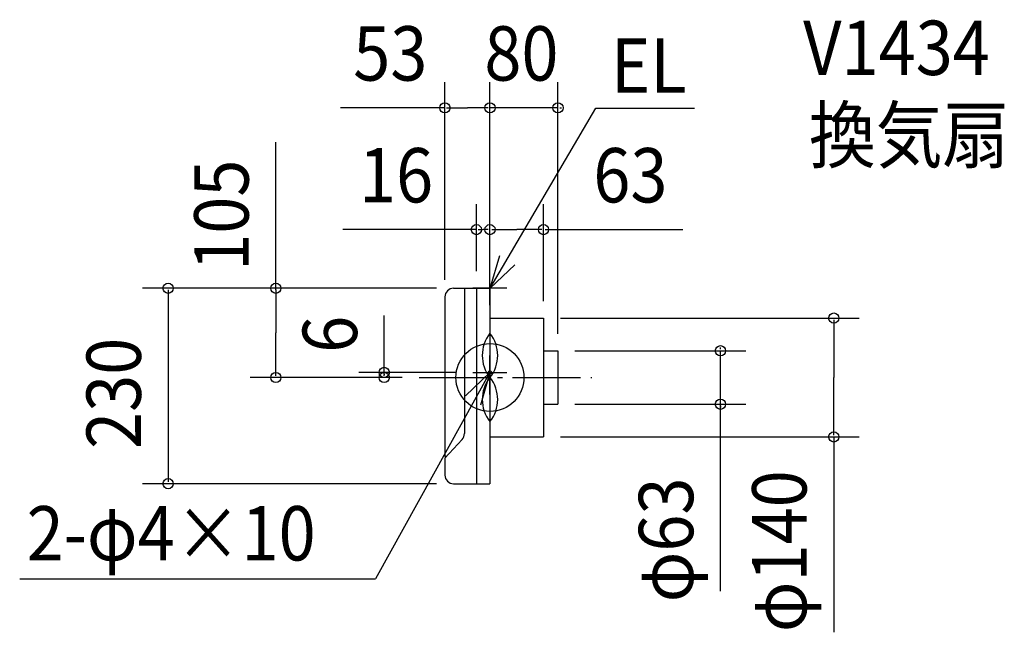
# Model space of a CAD drawing. Extents: x -553 to 605, y -300 to 421.
import ezdxf

# ---------------------------------------------------------------- set-up
doc = ezdxf.new("R2010")
doc.units = 0
doc.header["$LTSCALE"] = 20
doc.header["$PDMODE"] = 3
doc.header["$PDSIZE"] = -2
doc.linetypes.add('DASHDOT', pattern=[5.5, 4, -0.6, 0.3, -0.6])
for name, color, linetype in [('ARRANGE', 1, 'CONTINUOUS'), ('BASIS', 6, 'DASHDOT'), ('DETAIL', 5, 'CONTINUOUS'), ('ETC', 61, 'CONTINUOUS'), ('FIX', 11, 'CONTINUOUS'), ('NOTE', 4, 'CONTINUOUS'), ('OUTLINE', 3, 'CONTINUOUS'), ('SIZE', 30, 'CONTINUOUS')]:
    doc.layers.add(name, color=color, linetype=linetype)
doc.styles.get("Standard").update_dxf_attribs({"font": 'SIMPLEX', "width": 0.9, "bigfont": 'BIGFONT'})

msp = doc.modelspace()

# ---------------------------------------------------------------- linework, layer by layer
at = {"layer": 'ARRANGE', "color": 1, "linetype": 'CONTINUOUS'}
msp.add_circle((0, 0), 40, dxfattribs=at)
msp.add_point((0, 0), dxfattribs=at)
at = {"layer": 'BASIS', "color": 6, "linetype": 'DASHDOT'}
msp.add_line((-83.332928, 0), (119.786289, 0), dxfattribs=at)
at = {"layer": 'DETAIL', "color": 5, "linetype": 'CONTINUOUS'}
for p, q in [((-43, 105), (0, 105)), ((-30, 105), (-30, -66.09975)), ((-16, 105), (-16, -125)), ((0, 105), (0, -125)), ((-53, 95), (-53, -93)), ((0, 70), (63, 70)), ((63, 70), (63, -70)), ((63, 31.5), (80, 31.5)), ((80, 31.5), (80, -31.5)), ((63, -31.5), (80, -31.5)), ((-32.64069, -72.870315), (-53, -95)), ((0, -70), (63, -70)), ((-51.16, -93), (-53, -93)), ((-51.16, -93), (-53, -95)), ((-53, -95), (-53, -115)), ((-43, -125), (0, -125))]:
    msp.add_line(p, q, dxfattribs=at)
for centre, radius, start, end in [((-43, 95), 10, 90, 180), ((32.47399, 26), 41.6, 141.317813, 218.682187), ((-32.47399, 26), 41.6, 321.317813, 38.682187), ((32.47399, -26), 41.6, 141.317813, 218.682187), ((-32.47399, -26), 41.6, 321.317813, 38.682187), ((-40, -66.09975), 10, 317.385944, 0), ((-43, -115), 10, 180, 270)]:
    msp.add_arc(centre, radius, start, end, dxfattribs=at)
at = {"layer": 'FIX', "color": 11, "linetype": 'CONTINUOUS'}
msp.add_circle((0, 6), 2, dxfattribs=at)
at = {"layer": 'NOTE', "color": 4, "linetype": 'CONTINUOUS'}
for p, q in [((0.106409, 105.145691), (124.620151, 317.129956)), ((124.620151, 317.129956), (240.587958, 317.129956)), ((0, 85), (0, 125)), ((20, 105), (-20, 105)), ((0, -14), (0, 26)), ((0, -20), (0, 20)), ((0, 6), (-134.663459, -237.080525)), ((-20, 6), (20, 6)), ((-553.215411, -237.080525), (-134.663459, -237.080525))]:
    msp.add_line(p, q, dxfattribs=at)
for points in [[(29.12568, 132.675346), (0.106409, 105.145691), (11.473008, 143.496707)], [(-28.79234, -21.766908), (0, 6), (-11.051444, -32.443017)]]:
    msp.add_lwpolyline(points, dxfattribs=at)
at = {"layer": 'OUTLINE', "color": 3, "linetype": 'CONTINUOUS'}
for p, q in [((-43, 105), (0, 105)), ((0, 105), (0, -125)), ((-53, 95), (-53, -93)), ((0, 70), (63, 70)), ((63, 70), (63, -70)), ((0, -70), (63, -70)), ((-51.16, -93), (-53, -93)), ((-51.16, -93), (-53, -95)), ((-53, -95), (-53, -115)), ((-43, -125), (0, -125))]:
    msp.add_line(p, q, dxfattribs=at)
for centre, start, end in [((-43, 95), 90, 180), ((-43, -115), 180, 270)]:
    msp.add_arc(centre, 10, start, end, dxfattribs=at)
at = {"layer": 'SIZE', "color": 30, "linetype": 'BYBLOCK'}
for p, q in [((-53, 115), (-53, 347.498842)), ((0, 125), (0, 347.498842)), ((0, 135), (0, 347.498842)), ((80, 51.5), (80, 347.498842)), ((-51, 317.498842), (-26.5, 317.498842)), ((-2, 317.498842), (-26.5, 317.498842)), ((-2, 317.498842), (-4, 317.498842)), ((80, 317.498842), (0, 317.498842)), ((82, 317.498842), (84, 317.498842)), ((-16, 125), (-16, 204.092542)), ((0, 135), (0, 204.092542)), ((0, 135), (0, 204.092542)), ((63, 90), (63, 204.092542)), ((-14, 174.092542), (-8, 174.092542)), ((-2, 174.092542), (-8, 174.092542)), ((2, 174.092542), (31.5, 174.092542)), ((61, 174.092542), (31.5, 174.092542)), ((-63, 105), (-408.640795, 105)), ((-63, 105), (-281.920508, 105)), ((-378.640795, 103), (-378.640795, -123)), ((-251.920508, 103), (-251.920508, 52.5)), ((83, 70), (434.379261, 70)), ((404.379261, 68), (404.379261, 0)), ((-251.920508, 2), (-251.920508, 52.5)), ((271.07748, 33.5), (271.07748, 35.5)), ((100, 31.5), (301.07748, 31.5)), ((271.07748, -31.5), (271.07748, 31.5)), ((-103.332928, 0), (-281.920508, 0)), ((-40, 6), (-154.345341, 6)), ((-103.332928, 0), (-154.345341, 0)), ((-124.345341, 4), (-124.345341, 3)), ((-124.345341, 2), (-124.345341, 3)), ((404.379261, -68), (404.379261, 0)), ((100, -31.5), (301.07748, -31.5)), ((271.07748, -33.5), (271.07748, -35.5)), ((83, -70), (434.379261, -70)), ((-63, -125), (-408.640795, -125))]:
    msp.add_line(p, q, dxfattribs=at)
at = {"layer": 'SIZE', "color": 30, "linetype": 'CONTINUOUS'}
for p, q in [((-53, 317.498842), (-175.984342, 317.498842)), ((-251.920508, 103), (-251.920508, 277.007652)), ((-16, 174.092542), (-173.199786, 174.092542)), ((65, 174.092542), (226.814851, 174.092542)), ((-124.345341, 4), (-124.345341, 72.864566)), ((271.07748, -251.451857), (271.07748, -31)), ((404.379261, -70), (404.379261, -299.991814))]:
    msp.add_line(p, q, dxfattribs=at)
for centre in [(-53, 317.498842), (0, 317.498842), (0, 317.498842), (80, 317.498842), (-16, 174.092542), (0, 174.092542), (0, 174.092542), (63, 174.092542), (-378.640795, 105), (-251.920508, 105), (404.379261, 70), (271.07748, 31.5), (-124.345341, 6), (-251.920508, 0), (-124.345341, 0), (271.07748, -31.5), (404.379261, -70), (-378.640795, -125)]:
    msp.add_circle(centre, 6, dxfattribs=at)

# ---------------------------------------------------------------- texts
at = {"layer": 'ETC', "color": 61, "linetype": 'CONTINUOUS', "width": 0.9}
for s, p in [('V1434', (368.39175, 356.09234)), ('換気扇', (375.261355, 253.359832))]:
    msp.add_text(s, height=64, dxfattribs=at).set_placement(p)
at = {"layer": 'NOTE', "color": 4, "linetype": 'CONTINUOUS', "width": 0.9}
for s, p in [('EL', (142.318501, 335.110375)), ('2-φ4×10', (-545.053786, -215.422695))]:
    msp.add_text(s, height=64, dxfattribs=at).set_placement(p)
at = {"layer": 'SIZE', "color": 30, "linetype": 'BYBLOCK', "width": 0.9}
for s, p in [('53', (-160.871515, 349.498842)), ('80', (-6.628571, 349.498842)), ('16', (-154.07538, 206.092542)), ('63', (121.547938, 206.092542))]:
    msp.add_text(s, height=64, dxfattribs=at).set_placement(p)
for s, p in [('105', (-283.920508, 125.647738)), ('6', (-156.345341, 29.036885)), ('230', (-410.640795, -84.057143)), ('φ140', (372.379261, -299.827381)), (' φ63', (239.07748, -282.288015))]:
    msp.add_text(s, height=64, rotation=90, dxfattribs=at).set_placement(p)

doc.saveas('drawing.dxf')
